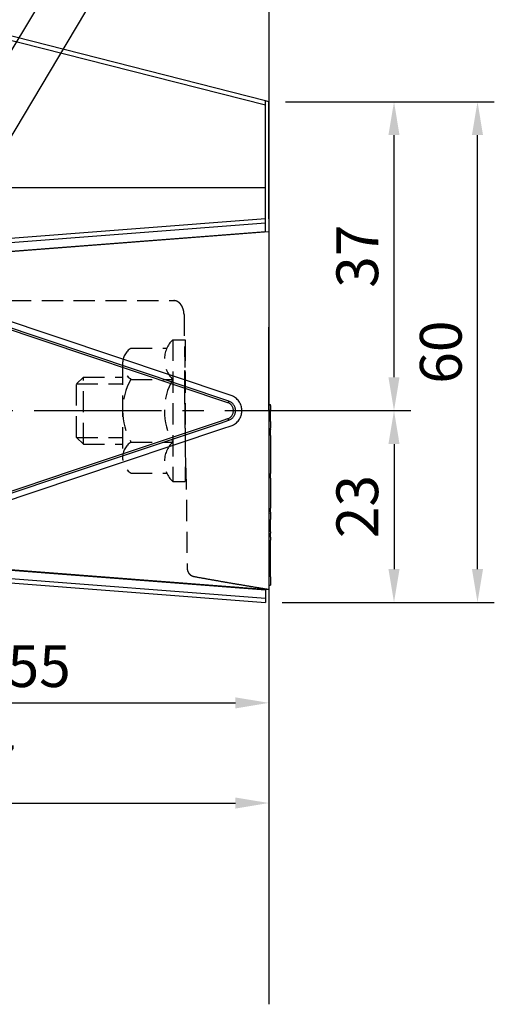
# Model space of a CAD drawing. Extents: x 0 to 420, y 0 to 594.
# Drawn here: x 297 to 355, y 167 to 285 of the extents above; entities that cross this region are included whole.
import ezdxf

# ---------------------------------------------------------------- set-up
doc = ezdxf.new("R2010")
doc.units = 0
doc.header["$LTSCALE"] = 0.4
doc.linetypes.add('CENTER2', pattern=[28.575, 19.05, -3.175, 3.175, -3.175])
doc.linetypes.add('HIDDEN2', pattern=[4.7625, 3.175, -1.5875])
doc.layers.get('0').update_dxf_attribs({"linetype": 'CONTINUOUS'})
doc.layers.get('DEFPOINTS').update_dxf_attribs({"linetype": 'CONTINUOUS'})
for name, color, linetype in [('CENTER', 6, 'CENTER2'), ('COVER', 140, 'CONTINUOUS'), ('DIMS', 1, 'CONTINUOUS'), ('GENKYO', 3, 'CONTINUOUS'), ('HIDDEN', 9, 'HIDDEN2'), ('MODEL', 7, 'CONTINUOUS'), ('MODEL3', 4, 'CONTINUOUS')]:
    doc.layers.add(name, color=color, linetype=linetype)
doc.styles.add('DIMS', font='romans.shx', dxfattribs={"width": 0.75, "bigfont": 'bigfont.shx'})
doc.dimstyles.new('DIMS2', dxfattribs={"dimscale": 2, "dimtxt": 2.5, "dimasz": 2, "dimexe": 1, "dimexo": 1, "dimtad": 1, "dimtxsty": 'DIMS', "dimcen": 0, "dimclrt": 7, "dimazin": 3, "dimtfac": 1, "dimtix": 1, "dimtmove": 0, "dimatfit": 3})

# ---------------------------------------------------------------- blocks, each defined once
blk = doc.blocks.new('*D80')
at = {"layer": 'DEFPOINTS', "color": 0, "ltscale": 2}
for p in [(326.45, 216.79), (271.45, 209.51), (326.45, 203.21)]:
    blk.add_point(p, dxfattribs=at)
at = {"layer": 'DIMS', "color": 0, "ltscale": 2}
for p, q in [((326.45, 214.79), (326.45, 201.21)), ((271.45, 207.51), (271.45, 201.21)), ((275.45, 203.21), (322.45, 203.21))]:
    blk.add_line(p, q, dxfattribs=at)
for points in [[(275.45, 203.87), (275.45, 202.54), (271.45, 203.21)], [(322.45, 203.87), (322.45, 202.54), (326.45, 203.21)]]:
    blk.add_solid(points, dxfattribs=at)
at = {"layer": 'DIMS', "color": 7, "ltscale": 2, "insert": (298.95, 206.96), "char_height": 5, "attachment_point": 5, "style": 'DIMS'}
blk.add_mtext('55', dxfattribs=at)
blk = doc.blocks.new('*D101')
at = {"layer": 'DEFPOINTS', "color": 0, "ltscale": 2}
for p in [(326.45, 275.21), (351.45, 275.21), (326.05, 215.24)]:
    blk.add_point(p, dxfattribs=at)
at = {"layer": 'DIMS', "color": 0, "ltscale": 2}
for p, q in [((328.45, 275.21), (353.45, 275.21)), ((351.45, 219.24), (351.45, 271.21)), ((328.05, 215.24), (353.45, 215.24))]:
    blk.add_line(p, q, dxfattribs=at)
for points in [[(350.78, 271.21), (352.11, 271.21), (351.45, 275.21)], [(350.78, 219.24), (352.11, 219.24), (351.45, 215.24)]]:
    blk.add_solid(points, dxfattribs=at)
at = {"layer": 'DIMS', "color": 7, "ltscale": 2, "insert": (347.7, 245.22), "char_height": 5, "attachment_point": 5, "rotation": 90, "style": 'DIMS'}
blk.add_mtext('60', dxfattribs=at)
blk = doc.blocks.new('*D102')
at = {"layer": 'DEFPOINTS', "color": 0, "ltscale": 2}
for p in [(326.45, 275.21), (341.45, 275.21), (331.45, 238.21)]:
    blk.add_point(p, dxfattribs=at)
at = {"layer": 'DIMS', "color": 0, "ltscale": 2}
for p, q in [((328.45, 275.21), (343.45, 275.21)), ((341.45, 242.21), (341.45, 271.21)), ((333.45, 238.21), (343.45, 238.21))]:
    blk.add_line(p, q, dxfattribs=at)
for points in [[(340.78, 271.21), (342.11, 271.21), (341.45, 275.21)], [(340.78, 242.21), (342.11, 242.21), (341.45, 238.21)]]:
    blk.add_solid(points, dxfattribs=at)
at = {"layer": 'DIMS', "color": 7, "ltscale": 2, "insert": (337.7, 256.71), "char_height": 5, "attachment_point": 5, "rotation": 90, "style": 'DIMS'}
blk.add_mtext('37', dxfattribs=at)
blk = doc.blocks.new('*D103')
at = {"layer": 'DEFPOINTS', "color": 0, "ltscale": 2}
for p in [(331.45, 238.21), (326.05, 215.24), (341.45, 215.24)]:
    blk.add_point(p, dxfattribs=at)
at = {"layer": 'DIMS', "color": 0, "ltscale": 2}
for p, q in [((333.45, 238.21), (343.45, 238.21)), ((341.45, 234.21), (341.45, 219.24)), ((328.05, 215.24), (343.45, 215.24))]:
    blk.add_line(p, q, dxfattribs=at)
for points in [[(340.78, 234.21), (342.11, 234.21), (341.45, 238.21)], [(340.78, 219.24), (342.11, 219.24), (341.45, 215.24)]]:
    blk.add_solid(points, dxfattribs=at)
at = {"layer": 'DIMS', "color": 7, "ltscale": 2, "insert": (337.7, 226.72), "char_height": 5, "attachment_point": 5, "rotation": 90, "style": 'DIMS'}
blk.add_mtext('23', dxfattribs=at)
blk = doc.blocks.new('*D88')
at = {"layer": 'DEFPOINTS', "color": 0, "ltscale": 2}
for p in [(252.75, 238.21), (326.45, 214.79), (326.45, 191.21)]:
    blk.add_point(p, dxfattribs=at)
at = {"layer": 'DIMS', "color": 0, "ltscale": 2}
for p, q in [((252.75, 236.21), (252.75, 189.21)), ((326.45, 212.79), (326.45, 189.21)), ((256.75, 191.21), (322.45, 191.21))]:
    blk.add_line(p, q, dxfattribs=at)
for points in [[(256.75, 191.87), (256.75, 190.54), (252.75, 191.21)], [(322.45, 191.87), (322.45, 190.54), (326.45, 191.21)]]:
    blk.add_solid(points, dxfattribs=at)
at = {"layer": 'DIMS', "color": 7, "ltscale": 2, "insert": (289.6, 194.96), "char_height": 5, "attachment_point": 5, "style": 'DIMS'}
blk.add_mtext('73.7', dxfattribs=at)

msp = doc.modelspace()

# ---------------------------------------------------------------- linework, layer by layer
at = {"ltscale": 2}
msp.add_line((326.047, 259.672), (326.047, 259.597), dxfattribs=at)
msp.add_line((326.047, 259.672), (326.047, 259.597), dxfattribs=at)
at = {"layer": 'CENTER', "ltscale": 2}
msp.add_line((336.447, 238.208), (242.747, 238.208), dxfattribs=at)
at = {"layer": 'COVER', "ltscale": 2}
for p, q in [((326.047, 275.31), (273.568, 288.677)), ((326.047, 275.31), (273.568, 288.677)), ((326.047, 259.672), (326.047, 275.31)), ((326.047, 261.177), (273.406, 257.115)), ((273.568, 255.623), (326.047, 259.672)), ((273.568, 220.793), (326.047, 216.743)), ((273.406, 219.301), (326.047, 215.239)), ((273.406, 219.301), (326.047, 215.239)), ((326.047, 216.743), (326.047, 215.75)), ((326.047, 215.75), (326.047, 215.239))]:
    msp.add_line(p, q, dxfattribs=at)
at = {"layer": 'GENKYO', "ltscale": 2}
msp.add_line((326.447, 295.544), (326.447, 167.099), dxfattribs=at)
at = {"layer": 'HIDDEN', "ltscale": 2}
for p, q in [((287.838, 251.39), (315.165, 251.39)), ((316.305, 249.722), (316.387, 243.032)), ((314.947, 246.708), (314.947, 229.708)), ((314.947, 246.708), (316.447, 246.708)), ((316.447, 246.708), (316.447, 229.708)), ((309.947, 245.713), (314.247, 245.713)), ((308.947, 243.837), (308.947, 232.579)), ((303.443, 241.408), (304.243, 242.208)), ((304.243, 242.208), (308.947, 242.208)), ((304.243, 234.208), (304.243, 242.208)), ((309.947, 241.961), (314.947, 241.961)), ((303.443, 241.408), (308.947, 241.408)), ((303.443, 235.008), (303.443, 241.408)), ((303.443, 235.008), (308.947, 235.008)), ((303.443, 235.008), (304.243, 234.208)), ((316.532, 231.321), (316.447, 234.796)), ((304.243, 234.208), (308.947, 234.208)), ((309.947, 234.455), (314.947, 234.455)), ((316.532, 231.321), (316.68, 219.319)), ((309.947, 230.702), (314.247, 230.702)), ((314.947, 229.708), (316.447, 229.708))]:
    msp.add_line(p, q, dxfattribs=at)
for centre, radius, start, end in [((315.084, 250.521), 0.869, 82.20505, 89.99027), ((315.08, 250.494), 0.896, 74.56776, 82.19322), ((315.067, 250.445), 0.947, 67.2055, 74.55862), ((315.039, 250.379), 1.019, 60.19859, 67.19974), ((314.992, 250.298), 1.112, 53.59061, 60.19612), ((314.926, 250.209), 1.223, 47.39249, 53.59083), ((314.841, 250.115), 1.35, 41.59034, 47.39463), ((314.738, 250.024), 1.487, 36.15376, 41.59368), ((314.621, 249.939), 1.631, 31.04291, 36.15773), ((314.498, 249.864), 1.776, 26.2136, 31.04711), ((314.373, 249.803), 1.914, 21.62063, 26.2178), ((314.256, 249.756), 2.041, 17.21961, 21.62471), ((314.152, 249.724), 2.149, 12.96782, 17.22353), ((314.07, 249.705), 2.234, 8.82434, 12.97157), ((314.013, 249.696), 2.291, 4.74987, 8.82797), ((313.987, 249.694), 2.317, 0.70623, 4.75342), ((317.264, 244.334), 3.317, 134.30872, 225.69128), ((311.207, 243.837), 2.26, 123.89024, 236.10976), ((317.434, 242.9), 1.058, 173.9997, 177.43442), ((316.418, 243.013), 0.036, 148.285, 183.71338), ((316.488, 238.208), 7.542, 150.15828, 209.84172), ((321.488, 238.208), 7.542, 150.15828, 209.84172), ((420.225, 241.642), 103.862, 179.72444, 180.01265), ((367.848, 241.906), 51.484, 179.27973, 179.73813), ((333.944, 242.349), 17.578, 178.38838, 179.33338), ((321.199, 242.705), 4.828, 177.12012, 178.36295), ((489.795, 241.645), 173.433, 180.00851, 180.21319), ((567.906, 241.923), 251.544, 180.21034, 180.3693), ((632.834, 242.333), 316.474, 180.36782, 180.50483), ((684.09, 242.785), 367.731, 180.50484, 180.63809), ((711.169, 243.079), 394.812, 180.637, 180.7634), ((688.118, 242.765), 371.759, 180.76232, 180.8946), ((638.553, 241.99), 322.188, 180.8945, 181.0351), ((572.793, 240.795), 256.417, 181.03348, 181.19639), ((491.427, 239.086), 175.033, 181.19325, 181.40449), ((311.207, 232.579), 2.26, 123.89024, 236.10976), ((317.264, 232.081), 3.317, 134.30872, 225.69128), ((317.684, 219.333), 1.004, 180.80129, 193.96715), ((317.707, 219.338), 1.028, 193.9232, 206.78836), ((317.68, 219.323), 0.997, 206.74576, 220.01011), ((317.675, 219.322), 0.992, 220.13919, 233.43192), ((317.691, 219.342), 1.018, 233.38727, 246.34775), ((317.679, 219.315), 0.988, 246.30382, 259.64844), ((398.415, 665.805), 454.72, 259.75018, 259.94077), ((405.297, 704.6), 494.12, 259.94077, 260.11616), ((413.342, 750.773), 540.989, 260.11616, 260.27636), ((406.729, 712.171), 501.824, 260.27618, 260.44888), ((413.572, 752.843), 543.068, 260.44888, 260.60846), ((421.507, 800.818), 591.695, 260.608462, 260.754929)]:
    msp.add_arc(centre, radius, start, end, dxfattribs=at)
at = {"layer": 'MODEL', "ltscale": 2}
for p, q in [((326.447, 275.208), (326.047, 275.31)), ((326.447, 264.908), (326.447, 275.208)), ((326.447, 267.408), (326.447, 262.408)), ((326.447, 267.408), (326.447, 262.408)), ((326.447, 261.174), (326.447, 264.908)), ((326.447, 261.174), (326.447, 259.628)), ((326.447, 259.628), (276.37, 255.764)), ((326.047, 259.672), (326.047, 259.597)), ((326.447, 259.628), (326.447, 216.787)), ((326.447, 238.208), (326.447, 248.208)), ((326.447, 243.208), (326.447, 233.208)), ((326.447, 240.708), (326.447, 235.708)), ((326.447, 240.708), (326.447, 235.708)), ((326.447, 238.958), (326.647, 238.958)), ((326.447, 238.958), (326.647, 238.958)), ((326.447, 238.958), (326.647, 238.958)), ((326.647, 238.811), (326.647, 238.958)), ((326.647, 238.811), (326.647, 238.311)), ((326.647, 237.458), (326.647, 238.311)), ((326.647, 236.924), (326.647, 237.458)), ((326.647, 236.924), (326.647, 236.127)), ((326.647, 235.98), (326.647, 236.127)), ((326.647, 235.98), (326.647, 235.945)), ((326.647, 235.238), (326.647, 235.945)), ((326.647, 235.238), (326.647, 230.675)), ((326.647, 230.106), (326.647, 230.675)), ((326.647, 230.106), (326.647, 226.511)), ((326.647, 226.051), (326.647, 226.511)), ((326.647, 226.051), (326.647, 225.904)), ((326.647, 225.869), (326.647, 225.904)), ((326.647, 225.869), (326.647, 225.162)), ((326.647, 223.684), (326.647, 225.162)), ((326.647, 223.684), (326.647, 223.538)), ((326.647, 223.038), (326.647, 223.538)), ((326.647, 223.038), (326.647, 222.684)), ((326.647, 218.309), (326.647, 222.684)), ((276.37, 220.652), (326.447, 216.787)), ((326.647, 218.309), (326.647, 217.309)), ((326.447, 217.309), (326.647, 217.309)), ((326.447, 217.309), (326.647, 217.309)), ((326.047, 216.743), (326.047, 216.808))]:
    msp.add_line(p, q, dxfattribs=at)
at = {"layer": 'MODEL3', "ltscale": 2}
for p, q in [((326.047, 274.784), (273.406, 288.192)), ((326.047, 264.908), (270.008, 264.908)), ((326.047, 260.666), (273.568, 256.616)), ((321.946, 240.028), (281.977, 253.431)), ((321.662, 239.356), (288.453, 250.492)), ((321.549, 239.159), (291.519, 249.228)), ((321.662, 239.356), (321.549, 239.159)), ((320.556, 236.924), (321.549, 237.257)), ((321.662, 237.06), (321.549, 237.257)), ((302.957, 231.023), (320.556, 236.924)), ((303.071, 230.826), (320.669, 236.727)), ((303.355, 230.154), (320.953, 236.054)), ((320.669, 236.727), (321.662, 237.06)), ((320.953, 236.054), (321.946, 236.387)), ((281.974, 222.985), (303.355, 230.154)), ((288.461, 225.928), (303.071, 230.826)), ((291.518, 227.188), (302.957, 231.023)), ((273.568, 219.799), (326.047, 215.75))]:
    msp.add_line(p, q, dxfattribs=at)
for centre, radius, start, end in [((321.366, 238.3), 1.823, 62.25634, 71.45609), ((321.356, 238.28), 1.846, 53.12925, 62.25486), ((321.34, 238.259), 1.872, 44.08861, 53.12858), ((321.32, 238.24), 1.9, 35.13716, 44.08878), ((321.246, 238.256), 0.953, 62.25634, 71.45609), ((321.296, 238.266), 1.15, 62.25634, 71.45609), ((321.24, 238.245), 0.964, 53.12925, 62.25486), ((321.232, 238.234), 0.978, 44.08861, 53.12858), ((321.29, 238.253), 1.164, 53.12925, 62.25486), ((321.222, 238.224), 0.992, 35.13716, 44.08878), ((321.28, 238.24), 1.18, 44.08861, 53.12858), ((321.21, 238.216), 1.006, 26.26891, 35.13809), ((321.2, 238.211), 1.018, 17.47024, 26.27049), ((321.267, 238.228), 1.198, 35.13716, 44.08878), ((321.192, 238.209), 1.027, 8.72148, 17.4723), ((321.187, 238.208), 1.031, 359.99877, 8.72383), ((321.253, 238.218), 1.215, 26.26891, 35.13809), ((321.241, 238.212), 1.229, 17.47024, 26.27049), ((321.231, 238.209), 1.239, 8.72148, 17.4723), ((321.225, 238.208), 1.245, 359.99877, 8.72383), ((321.298, 238.224), 1.926, 26.26891, 35.13809), ((321.278, 238.214), 1.949, 17.47024, 26.27049), ((321.262, 238.209), 1.965, 8.72148, 17.4723), ((321.254, 238.208), 1.974, 359.99877, 8.72383), ((321.246, 238.16), 0.953, 288.54391, 297.74366), ((321.296, 238.15), 1.15, 288.54391, 297.74366), ((321.24, 238.17), 0.964, 297.74514, 306.87075), ((321.232, 238.181), 0.978, 306.87142, 315.91139), ((321.29, 238.162), 1.164, 297.74514, 306.87075), ((321.222, 238.191), 0.992, 315.91122, 324.86284), ((321.28, 238.176), 1.18, 306.87142, 315.91139), ((321.21, 238.199), 1.006, 324.86191, 333.73109), ((321.2, 238.204), 1.018, 333.72951, 342.52976), ((321.267, 238.188), 1.198, 315.91122, 324.86284), ((321.192, 238.207), 1.027, 342.5277, 351.27852), ((321.187, 238.208), 1.031, 351.27617, 0.00123), ((321.253, 238.197), 1.215, 324.86191, 333.73109), ((321.241, 238.204), 1.229, 333.72951, 342.52976), ((321.231, 238.207), 1.239, 342.5277, 351.27852), ((321.225, 238.208), 1.245, 351.27617, 0.00123), ((321.32, 238.176), 1.9, 315.91122, 324.86284), ((321.298, 238.191), 1.926, 324.86191, 333.73109), ((321.278, 238.201), 1.949, 333.72951, 342.52976), ((321.262, 238.206), 1.965, 342.5277, 351.27852), ((321.254, 238.208), 1.974, 351.27617, 0.00123), ((321.366, 238.116), 1.823, 288.54391, 297.74366), ((321.356, 238.136), 1.846, 297.74514, 306.87075), ((321.34, 238.157), 1.872, 306.87142, 315.91139)]:
    msp.add_arc(centre, radius, start, end, dxfattribs=at)

# ---------------------------------------------------------------- dimensions: what is measured, and where the dimension line sits
at = {"layer": 'DIMS', "ltscale": 2}
for base, p1, p2, picture, middle in [((351.447, 275.208), (326.047, 215.239), (326.447, 275.208), '*D101', (347.697, 245.223)), ((341.447, 275.208), (331.447, 238.208), (326.447, 275.208), '*D102', (337.697, 256.708)), ((341.447, 215.239), (331.447, 238.208), (326.047, 215.239), '*D103', (337.697, 226.723))]:
    dim = msp.add_linear_dim(base=base, p1=p1, p2=p2, angle=90, dimstyle='DIMS2', override={"dimdec": 1}, dxfattribs=at)
    dim.commit()
    dim.dimension.update_dxf_attribs({"geometry": picture, "text_midpoint": middle})
for base, p1, p2, picture, middle in [((326.447, 191.208), (252.747, 238.208), (326.447, 214.787), '*D88', (289.597, 194.958)), ((326.447, 203.208), (271.447, 209.508), (326.447, 216.787), '*D80', (298.947, 206.958))]:
    dim = msp.add_linear_dim(base=base, p1=p1, p2=p2, dimstyle='DIMS2', override={"dimdec": 1}, dxfattribs=at)
    dim.commit()
    dim.dimension.update_dxf_attribs({"geometry": picture, "text_midpoint": middle})

# ---------------------------------------------------------------- leaders
at = {"layer": 'DIMS', "ltscale": 2, "annotation_type": 0, "has_hookline": 1, "hookline_direction": 0}
for points, text_width in [([(274.11, 254.847), (312.921, 326.401), (316.921, 326.401)], 56.667), ([(275.706, 248.464), (312.921, 309.901), (316.921, 309.901)], 70.667), ([(282.01, 248.17), (312.171, 298.901), (316.171, 298.901)], 40.667)]:
    msp.add_leader(points, dimstyle='DIMS2', dxfattribs=dict(at, text_width=text_width))

doc.saveas('drawing.dxf')
